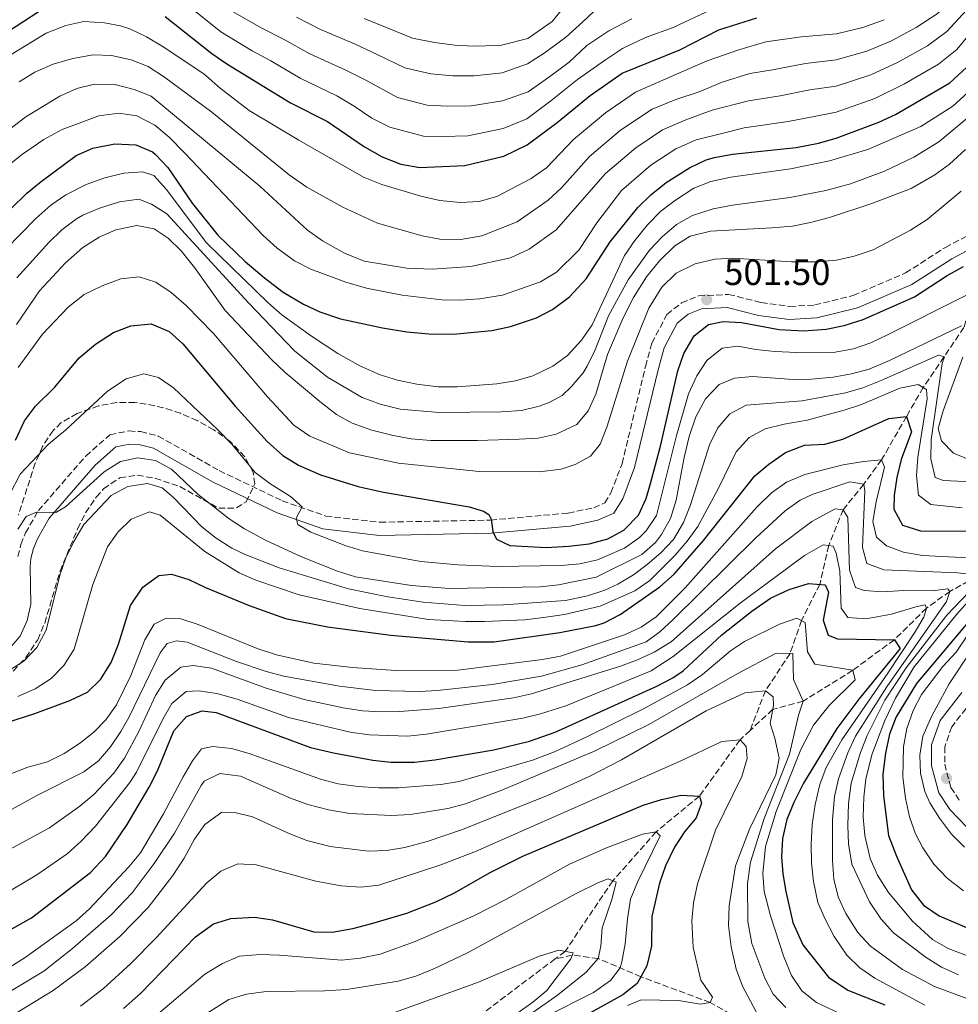
# Model space of a CAD drawing. Units: metres. Extents: x 610002 to 613425, y 4782531 to 4784900.
# Drawn here: x 612786 to 613043, y 4782709 to 4782979 of the extents above; entities that cross this region are included whole.
import ezdxf

# ---------------------------------------------------------------- set-up
doc = ezdxf.new("R2010")
doc.units = ezdxf.units.M
doc.header["$MEASUREMENT"] = 0
doc.linetypes.add('DGN Style 3', pattern=[2.435891, 1.739922, -0.695969])
for name, color, linetype, lineweight in [('Barranco lineal', 142, 'DGN Style 3', 13), ('Camino', 7, 'DGN Style 3', 0), ('Cota de punto acotado terreno', 7, 'Continuous', 0), ('Curva de nivel directora', 30, 'Continuous', 30), ('Curva de nivel intermedia', 30, 'Continuous', 0), ('Margen derecho', 7, 'Continuous', 0), ('Punto acotado terreno (símbolo)', 7, 'Continuous', 0), ('Zona arbolada', 92, 'DGN Style 3', 0)]:
    doc.layers.add(name, color=color, linetype=linetype, lineweight=lineweight)
doc.styles.add('Style-Arial', font='arial.ttf')

# ---------------------------------------------------------------- blocks, each defined once
blk = doc.blocks.new('5PATER')
at = {"layer": 'Punto acotado terreno (símbolo)', "linetype": 'Continuous', "lineweight": 0}
h = blk.add_hatch(color=51, dxfattribs=at)
edge = h.paths.add_edge_path()
edge.add_ellipse((0, 0), major_axis=(-0.11, -0.111), ratio=0.999422, start_angle=0, end_angle=360)

msp = doc.modelspace()

# ---------------------------------------------------------------- linework, layer by layer
at = {"layer": 'Barranco lineal', "color": 142, "linetype": 'DGN Style 3', "lineweight": 13}
for points in [[(613051.42, 4782916.12, 501.03), (613050.28, 4782912.07, 500), (613047.19, 4782903.75, 495), (613044.52, 4782894.91, 490), (613033.38, 4782878.46, 480), (613028.8, 4782870.54, 475), (613021.98, 4782858.63, 470), (613017.07, 4782851.96, 465), (613011.45, 4782844.96, 460), (613007.47, 4782835.13, 455), (613005.03, 4782824.5, 450), (613000.02, 4782814.56, 445), (612996.89, 4782805.55, 440), (612990.14, 4782795.35, 435), (612985.95, 4782784.46, 431.55)], [(613091.94, 4782851.94, 493.41), (613088.52, 4782851.32, 493.21), (613082.56, 4782849.97, 490), (613076.97, 4782847.8, 485), (613070.2, 4782842.69, 480), (613062.29, 4782837.77, 475), (613053.22, 4782829.63, 470), (613047.94, 4782826.63, 465), (613040.67, 4782822.54, 460), (613034.22, 4782817.97, 455), (613025.47, 4782809.33, 450), (613014.04, 4782800.94, 445), (613000.47, 4782792.51, 440), (612992.12, 4782790.2, 435), (612985.95, 4782784.46, 431.55)], [(612985.95, 4782784.46, 431.55), (612983.18, 4782781.88, 430), (612972.04, 4782766.44, 425), (612960.21, 4782756.7, 420), (612948.34, 4782743.28, 415), (612935.27, 4782723.93, 410), (612932.52, 4782721.86, 409.76)], [(613038.44, 4782698.91, 451.7), (613035.9, 4782700.1, 450), (613022.46, 4782700.22, 445), (613006.36, 4782700.84, 440), (612989, 4782701.95, 435), (612975.03, 4782709.94, 430), (612956.02, 4782716.97, 425), (612944.34, 4782721.97, 415), (612937.23, 4782722.92, 410), (612932.52, 4782721.86, 409.76)], [(612932.52, 4782721.86, 409.76), (612912.98, 4782707.16, 408.06), (612899.7, 4782697.89, 405), (612878.37, 4782689.27, 402.84), (612858.73, 4782679.71, 400), (612848.05, 4782675.32, 395), (612836.92, 4782664.91, 390), (612824.05, 4782656.6, 385), (612809.39, 4782643.45, 380), (612781.98, 4782622.99, 375), (612754.71, 4782606.25, 370), (612728.64, 4782593.31, 368.28), (612717.55, 4782584.23, 365), (612704.51, 4782574.45, 364.42)]]:
    msp.add_polyline3d(points, dxfattribs=at)
at = {"layer": 'Camino', "color": 7, "linetype": 'DGN Style 3', "lineweight": 0}
for points in [[(612785.39, 4782832.13, 489.03), (612786.18, 4782835.42, 489.03), (612787.47, 4782838.59, 489.26), (612790.97, 4782844.74, 490.19), (612803.98, 4782859.67, 490.79), (612810.58, 4782865.51, 491.09), (612815.76, 4782866.53, 491.12), (612818.99, 4782866.34, 491.12), (612823.81, 4782865.15, 491.15), (612840.53, 4782855.67, 492.22), (612857.76, 4782847.4, 494.76), (612869.7, 4782843.22, 495.65), (612884.52, 4782841.52, 497), (612914.83, 4782842.11, 499.98), (612936.1, 4782844.02, 501.77), (612943.13, 4782845.51, 502.22), (612946.11, 4782846.86, 502.22), (612947.82, 4782849.57, 502.22), (612950.88, 4782857.54, 502.59), (612957.28, 4782884.21, 502.44), (612959.02, 4782890.59, 502.22), (612963.15, 4782898.46, 501.62), (612967.17, 4782901.62, 501.54), (612971.81, 4782903.57, 501.54), (612980.07, 4782903.94, 501.54), (612988.96, 4782901.71, 501.62), (612996.81, 4782900.65, 501.62), (613003.64, 4782901.06, 501.62), (613014.21, 4782903.65, 501.99), (613028.52, 4782909.83, 502.14), (613039.43, 4782916.84, 502.07), (613048.2, 4782921.49, 501.99)], [(613046.58, 4782792.4, 488.87), (613041.18, 4782785.44, 488.72), (613039.25, 4782779.96, 488.2), (613039.25, 4782775.24, 488.12), (613040.95, 4782768.82, 488.12), (613043.45, 4782765.03, 488.12)]]:
    msp.add_polyline3d(points, dxfattribs=at)
at = {"layer": 'Curva de nivel directora', "color": 30, "linetype": 'Continuous', "lineweight": 30, "flags": 128}
for points, elevation in [([(612778.25, 4782973.12), (612795.65, 4782984.45)], 550), ([(612825.73, 4782980.11), (612838.46, 4782970.01), (612842.59, 4782967.17), (612860.03, 4782956.43), (612870.19, 4782951.3), (612880.32, 4782944.37), (612885.14, 4782941.62), (612890.28, 4782939.67), (612895.45, 4782938.72), (612907.76, 4782939.27), (612918.47, 4782941.81), (612924.88, 4782944.9), (612933.11, 4782951.08), (612942.15, 4782958.46), (612950.86, 4782964.57), (612966.72, 4782970.96), (612977.4, 4782976.48), (612987.75, 4782979.77)], 550), ([(612783.35, 4782927.3), (612787.84, 4782931.67), (612791.7, 4782934.85), (612801.37, 4782942.02), (612805.93, 4782944.05), (612811.91, 4782945.2), (612817.66, 4782944.95), (612822.25, 4782942.99), (612823.01, 4782942.4), (612826.46, 4782938.77), (612833.13, 4782928.98), (612840.16, 4782920.23), (612847.65, 4782912.98), (612852.91, 4782908.47), (612858.04, 4782904.58), (612863.57, 4782901.27), (612868.11, 4782899.19), (612873.72, 4782897.23), (612885.22, 4782894.76), (612891.94, 4782893.72), (612897.93, 4782893.12), (612904.61, 4782893.04), (612915.15, 4782894.02), (612920.28, 4782895.13), (612927.39, 4782897.54), (612931.82, 4782899.85), (612936.43, 4782903.32), (612941.01, 4782908.18), (612947.57, 4782918.38), (612955.16, 4782927.8), (612958.77, 4782931.26), (612962.91, 4782934.58), (612969.34, 4782938.68), (612973.88, 4782940.79), (612976.18, 4782941.49), (612981.11, 4782942.35), (612998.53, 4782944.17), (613004.71, 4782945.37), (613009.52, 4782946.73), (613021.21, 4782951.11), (613025.74, 4782953.23), (613040.63, 4782961.96), (613045.23, 4782966.13)], 525), ([(612784.71, 4782864), (612787.2, 4782869.34), (612790.23, 4782873.31), (612795.52, 4782878.49), (612802.15, 4782886.57), (612806.64, 4782890.29), (612811.6, 4782893.55), (612816.27, 4782895.36), (612821.87, 4782895.85), (612826.85, 4782893.83), (612830.51, 4782890.42), (612844.9, 4782873.33), (612853.67, 4782863.63), (612857.92, 4782859.79), (612862.19, 4782857.19), (612868.28, 4782854.52), (612878.56, 4782851.28), (612885.55, 4782849.77), (612908.99, 4782845.73), (612912.91, 4782844.56), (612914.36, 4782843.61), (612915.02, 4782842.39), (612915.47, 4782838.95), (612916.46, 4782836.88), (612920.09, 4782835.17), (612930.08, 4782834.63), (612936.25, 4782834.92), (612941.9, 4782835.63), (612947.01, 4782836.93), (612951.39, 4782839.32), (612955.41, 4782843.46), (612957.43, 4782848.07), (612958.66, 4782852.12), (612961.38, 4782862.4), (612966.18, 4782882.99), (612967.81, 4782887.76), (612970.6, 4782892.64), (612974.52, 4782895.74), (612978.61, 4782896.54), (612983.6, 4782896.25), (612993.95, 4782894.37), (613000.53, 4782894), (613006.81, 4782894.4), (613011.7, 4782895.41), (613016.89, 4782897.07), (613030.99, 4782903.3), (613039.96, 4782909.11), (613044.44, 4782911.58)], 500), ([(612779.44, 4782785.73), (612789.98, 4782789.07), (612799.57, 4782792.64), (612804.43, 4782794.97), (612808.01, 4782798.45), (612810.88, 4782803.11), (612812.96, 4782808.1), (612816.17, 4782818.74), (612819.6, 4782823.69), (612823.98, 4782826.94), (612827.43, 4782827.26), (612832.23, 4782825.83), (612836.75, 4782823.64), (612848.72, 4782818.72), (612858.65, 4782815.16), (612870.18, 4782812.82), (612887.57, 4782810.55), (612908.75, 4782808.71), (612915.81, 4782808.78), (612933.85, 4782811.27), (612943.66, 4782813.23), (612945.97, 4782813.92), (612950.39, 4782816.25), (612961.18, 4782823.78), (612965.17, 4782827.32), (612973.21, 4782836.56), (612987.28, 4782854.2), (612991.09, 4782857.43), (612995.65, 4782860.64), (613000.81, 4782862.61), (613006.45, 4782862.96), (613011.31, 4782864.3), (613023.92, 4782869.96), (613028.8, 4782870.54), (613030.12, 4782866.29), (613027.32, 4782858.69), (613026.18, 4782853.82), (613025.42, 4782848.82), (613025.3, 4782845.07), (613027.69, 4782840.68), (613032.59, 4782839.2), (613060.3, 4782838.96)], 475), ([(613059.25, 4782830.29), (613031.52, 4782797.3), (613025.95, 4782788.16), (613024.17, 4782783.48), (613022.99, 4782778.22), (613022.3, 4782772.46), (613022.46, 4782766.56), (613023.9, 4782755.7), (613026.01, 4782750.04), (613030.19, 4782740.78), (613033.43, 4782736.57), (613037.74, 4782733.66), (613045.21, 4782730.46)], 475), ([(612773.37, 4782724.34), (612789.1, 4782733.08), (612805.3, 4782745.54), (612809.32, 4782749.97), (612815.34, 4782758.67), (612821.33, 4782768.93), (612823.59, 4782773.39), (612828.09, 4782784.4), (612831.58, 4782788.29), (612835.85, 4782789.84), (612839.72, 4782789.4), (612865.53, 4782779.84), (612871.81, 4782778.3), (612882.56, 4782776.32), (612887.53, 4782775.78), (612894.01, 4782775.82), (612899.6, 4782776.46), (612915.77, 4782779.17), (612925.49, 4782781.52), (612932.54, 4782783.98), (612960.35, 4782796.59), (612964.79, 4782798.9), (612967.59, 4782800.81), (612978.2, 4782810.67), (612986.43, 4782817.19), (612991.56, 4782820.73), (612996.65, 4782823.05), (613001.91, 4782824.72), (613006.49, 4782824.4), (613007.44, 4782822.36), (613005.97, 4782814.67), (613007.34, 4782810.57), (613009.87, 4782809.59), (613025.47, 4782809.33), (613027.07, 4782806.95), (613015.74, 4782793), (613009.71, 4782785.02), (613000.58, 4782770.06), (612997.92, 4782764.71), (612996.05, 4782760.08), (612994.86, 4782754.82), (612994.54, 4782749.79), (612994.88, 4782745.22), (612995.7, 4782740.3), (612997.67, 4782731.82), (613000.41, 4782725.73), (613007.38, 4782716.87), (613012.72, 4782713.32), (613022.86, 4782709.25)], 450), ([(612814.33, 4782708.29), (612818.94, 4782712.43), (612834.02, 4782727.89), (612838.92, 4782731.44), (612843.69, 4782732.96), (612850.17, 4782733.33), (612855.11, 4782732.57), (612866.44, 4782729.28), (612871.44, 4782729.22), (612877.16, 4782730.22), (612882.31, 4782731.55), (612891.87, 4782734.43), (612899.82, 4782737.52), (612904.95, 4782739.97), (612914.77, 4782745.55), (612923.7, 4782750.05), (612956.63, 4782763.95), (612961.66, 4782765.5), (612967.05, 4782766.71), (612972.04, 4782766.44), (612972.63, 4782764.52), (612971.13, 4782760.53), (612967.96, 4782756.66), (612965.19, 4782752.47), (612962.75, 4782747.38), (612961.08, 4782742.66), (612959.06, 4782733.53), (612958.94, 4782725.32), (612957.68, 4782719.98), (612955.02, 4782715.15), (612951.08, 4782712.06), (612931.01, 4782700.89)], 425)]:
    msp.add_lwpolyline(points, dxfattribs=dict(at, elevation=elevation))
at = {"layer": 'Curva de nivel intermedia', "color": 30, "linetype": 'Continuous', "lineweight": 0, "flags": 128}
for points, elevation in [([(612965.61, 4782957.33), (612971.95, 4782959.49), (612978.28, 4782962.07), (612985.88, 4782964.45), (612992.06, 4782965.53), (613001.11, 4782967.27), (613009.55, 4782968.2), (613017.91, 4782970.61), (613024.49, 4782973.36), (613031.45, 4782977.07), (613037.17, 4782980.88), (613042.1, 4782985.74), (613045.89, 4782989.61)], 540), ([(612833.56, 4782981.86), (612840.99, 4782975.91), (612849.53, 4782970.74), (612854.63, 4782967.92), (612862.7, 4782963.17), (612872.7, 4782958.37), (612877.48, 4782955.56), (612882.29, 4782952.27), (612887.23, 4782949.77), (612896.46, 4782947.28), (612901.78, 4782947.24), (612908.63, 4782947.45), (612918.31, 4782949.43), (612924.81, 4782952.03), (612931.39, 4782956.98), (612938.63, 4782962.88), (612946.31, 4782968.27), (612950.97, 4782971.35), (612957.27, 4782974.31), (612964.89, 4782977.12), (612975.38, 4782981.99)], 555), ([(612843.51, 4782981.81), (612852.21, 4782976.94), (612858.15, 4782973.91), (612865.38, 4782969.91), (612875.22, 4782965.44), (612880.65, 4782962.64), (612889.31, 4782957.91), (612897.47, 4782955.84), (612903.12, 4782955.53), (612909.51, 4782955.63), (612918.16, 4782957.04), (612925.19, 4782959.47), (612930.7, 4782963.36), (612936.38, 4782967.59), (612941.21, 4782972.15), (612947.22, 4782976.22), (612953.57, 4782979.44)], 560), ([(612851.62, 4782933.59), (612864.72, 4782921.51), (612868.83, 4782918.67), (612874.81, 4782915.23), (612880.23, 4782913.08), (612891.87, 4782911.18), (612898.96, 4782910.91), (612909.4, 4782911.59), (612920.29, 4782913.94), (612925.41, 4782916.31), (612932.8, 4782921.69), (612946.34, 4782937.11), (612954.6, 4782944.13), (612961.95, 4782949.04), (612968.38, 4782951.8), (612975.58, 4782954.43), (612985.51, 4782957.04), (612994.22, 4782958.41), (613002.31, 4782959.97), (613009.54, 4782961.05), (613019.01, 4782964.11), (613026.34, 4782967.49), (613034.51, 4782972.03), (613039.86, 4782975.96), (613045.18, 4782981.84)], 535), ([(612861.67, 4782979.9), (612868.06, 4782976.66), (612877.74, 4782972.51), (612883.82, 4782969.73), (612891.4, 4782966.05), (612898.48, 4782964.4), (612904.47, 4782963.83), (612910.39, 4782963.81), (612918.01, 4782964.66), (612924.98, 4782967.18), (612929.52, 4782970.04), (612935.37, 4782974.39), (612940.14, 4782978.64), (612944.66, 4782982.91)], 565), ([(612880.26, 4782979.58), (612886.99, 4782976.81), (612893.48, 4782974.19), (612899.49, 4782972.96), (612905.81, 4782972.12), (612911.27, 4782971.99), (612917.86, 4782972.27), (612925.1, 4782974.06), (612931.75, 4782978.74), (612935.02, 4782982.71)], 570), ([(612778.51, 4782966.64), (612793.15, 4782975.54), (612798.51, 4782977.67), (612803.42, 4782978.69), (612809.13, 4782978.36), (612813.46, 4782977.51), (612816.05, 4782976.73), (612820.56, 4782974.51), (612824.88, 4782972.02), (612836.27, 4782964.38), (612840.73, 4782960.5), (612848.76, 4782954.36), (612862.32, 4782946.18), (612880.04, 4782936.1), (612885.1, 4782934.04), (612895.76, 4782930.83), (612900.94, 4782929.65), (612906.58, 4782929.18), (612911.73, 4782929.45), (612916.55, 4782930.77), (612925.95, 4782935.73), (612930.13, 4782938.6), (612937.52, 4782946.43), (612946.3, 4782953.69), (612954.55, 4782959.39), (612962.82, 4782963.02), (612968.73, 4782965.6), (612974.22, 4782967.97), (612982.87, 4782970.99), (612990.26, 4782973.15), (612999.91, 4782974.56), (613009.57, 4782975.36), (613016.81, 4782977.12), (613022.63, 4782979.23)], 545), ([(612781.34, 4782938.19), (612786.61, 4782942.35), (612792.48, 4782946.43), (612797.52, 4782949.1), (612807.56, 4782952.92), (612813.01, 4782953.58), (612817.95, 4782952.87), (612822.89, 4782950.3), (612826.8, 4782947), (612831.03, 4782942.78), (612852.58, 4782920.09), (612856.42, 4782916.58), (612861.13, 4782913.13), (612865.6, 4782910.88), (612875.16, 4782907.28), (612880.84, 4782905.66), (612890.66, 4782903.71), (612901.5, 4782902.45), (612906.5, 4782902.34), (612911.84, 4782902.72), (612918.13, 4782903.72), (612928.54, 4782907.44), (612932.88, 4782910.05), (612939.06, 4782916.11), (612943.93, 4782923.61), (612950.75, 4782932.46), (612958.76, 4782939.36), (612965.64, 4782943.86), (612971.13, 4782946.29), (612978.23, 4782948.07), (612984.34, 4782949.59), (612996.38, 4782951.29), (613003.51, 4782952.67), (613009.53, 4782953.89), (613020.11, 4782957.61), (613028.2, 4782961.63), (613037.57, 4782967), (613042.54, 4782971.05), (613048.26, 4782977.94)], 530), ([(612785.75, 4782962.22), (612789.99, 4782964.87), (612795, 4782967.04), (612800.39, 4782968.64), (612805.97, 4782969.59), (612810.97, 4782969.41), (612816.36, 4782968.19), (612821.04, 4782966.44), (612825.51, 4782963.48), (612838.49, 4782953.88), (612859.72, 4782936.68), (612864.54, 4782933.38), (612874.41, 4782927.82), (612883.9, 4782923.51), (612896.08, 4782920.01), (612900.99, 4782919.08), (612906.7, 4782918.99), (612912.41, 4782920.02), (612922.16, 4782923.88), (612930.59, 4782929.74), (612934.27, 4782933.15), (612941.93, 4782941.77), (612950.43, 4782948.97), (612959.07, 4782954.75), (612965.61, 4782957.33)], 540), ([(613032.75, 4782950), (613041.44, 4782955.55), (613049.62, 4782962.91)], 520), ([(612780.41, 4782947.24), (612787.58, 4782952.59), (612796.85, 4782958.24), (612801.52, 4782960.34), (612806.38, 4782961.54), (612811.88, 4782961.5), (612817.24, 4782960.09), (612821.89, 4782958.24), (612851.62, 4782933.59)], 535), ([(612801.43, 4782924.63), (612803.16, 4782925.67), (612807.76, 4782927.61), (612813.22, 4782929.33), (612818.45, 4782930.03), (612821.94, 4782928.72), (612826.18, 4782926.06), (612848.51, 4782901.63), (612861.21, 4782888.39), (612870.18, 4782881.27), (612879.63, 4782875.73), (612884.63, 4782873.92), (612890.06, 4782872.53), (612900.77, 4782871.6), (612917.71, 4782871.74), (612923.33, 4782872.13), (612928.17, 4782873.32), (612930.9, 4782874.37), (612934.45, 4782876.27), (612936.93, 4782878.67), (612940.17, 4782882.49), (612941.35, 4782884.25), (612943.53, 4782888.75), (612947.11, 4782898.1), (612952.56, 4782907.91), (612958.42, 4782916.11), (612961.83, 4782919.74), (612965.76, 4782923.11), (612970.12, 4782925.57), (612975.78, 4782927.36), (612981.13, 4782928.41), (612996.85, 4782930.49), (613006.65, 4782932.45), (613013.42, 4782934.22), (613022.77, 4782937.73), (613030.77, 4782941.57), (613037.65, 4782945.76), (613045.32, 4782952.2)], 515), ([(612782.03, 4782916.38), (612790.26, 4782924.78), (612794.4, 4782928.4), (612798.54, 4782931.2), (612804.09, 4782934.08), (612809.14, 4782935.89), (612814.35, 4782937.17), (612819.47, 4782937.52), (612822.57, 4782936.53), (612826.01, 4782932.82), (612837.04, 4782918.11), (612853.92, 4782901.67), (612857.66, 4782898.37), (612865.78, 4782892.5), (612872.97, 4782887.73), (612879.23, 4782884.27), (612884.58, 4782881.9), (612889.37, 4782880.46), (612894.67, 4782879.33), (612900.49, 4782878.66), (612905.69, 4782878.64), (612916.54, 4782879.41), (612921.65, 4782880.29), (612926.46, 4782881.65), (612931.93, 4782884.25), (612935.92, 4782887.25), (612939.74, 4782891.45), (612942.68, 4782895.6), (612951.56, 4782914.63), (612954.38, 4782918.76), (612957.84, 4782923.02), (612961.51, 4782926.76), (612965.48, 4782929.8), (612970.57, 4782933.02), (612975.23, 4782934.85), (612980.7, 4782936.11), (612997.01, 4782938.33), (613007.72, 4782940.54), (613018.16, 4782943.63), (613032.75, 4782950)], 520), ([(612946.89, 4782887.53), (612951.21, 4782897.53), (612954.02, 4782903.1), (612957.53, 4782908.78), (612961.14, 4782913.19), (612965.3, 4782917.28), (612969.56, 4782919.88), (612975.06, 4782921.29), (612991.92, 4782922.15), (612997.55, 4782922.69), (613002.45, 4782923.66), (613007.65, 4782925.03), (613019.32, 4782928.9), (613030.08, 4782932.96), (613036.51, 4782936.71), (613040.54, 4782939.68), (613044.99, 4782943.67)], 510), ([(612785.47, 4782883.93), (612792.11, 4782893.09), (612799.14, 4782900.44), (612803.51, 4782903.93), (612808.44, 4782906.31), (612813.59, 4782908.22), (612818.57, 4782908.75), (612823.17, 4782907.31), (612827.33, 4782904.52), (612831.49, 4782900.93), (612838.96, 4782893.28), (612853.72, 4782875.92), (612860.94, 4782868.12), (612865.38, 4782865.14), (612876.17, 4782860.51), (612889.65, 4782857.75), (612911.75, 4782855.47), (612928.21, 4782855.33), (612934.19, 4782856.09), (612938.05, 4782857.33), (612942.18, 4782859.66), (612944.85, 4782862.89), (612946.71, 4782867.53), (612952.37, 4782885.62), (612958.23, 4782900.17), (612961.79, 4782905.92), (612965.68, 4782909.73), (612970.93, 4782912.31), (612976.26, 4782913.64), (612981.25, 4782913.88), (612997.28, 4782912.89), (613004.1, 4782912.89), (613009.6, 4782913.36), (613014.49, 4782914.39), (613019.68, 4782916.17), (613029.89, 4782921.52), (613034.47, 4782924.44), (613043.8, 4782932.23)], 505), ([(612784.99, 4782895.71), (612791.27, 4782904.97), (612798.44, 4782912.61), (612803.14, 4782916.79), (612807.62, 4782919.63), (612812.21, 4782921.61), (612817.92, 4782922.87), (612822.73, 4782921.88), (612826.5, 4782919.33), (612830.11, 4782915.86), (612833.76, 4782911.34), (612842.16, 4782899.57), (612854.95, 4782886.01), (612858.57, 4782882.56), (612868.05, 4782874.57), (612872.6, 4782871.08), (612876.98, 4782868.67), (612882.31, 4782866.76), (612888.16, 4782865.28), (612893.07, 4782864.35), (612898.47, 4782863.94), (612911.27, 4782863.91), (612922.69, 4782864.3), (612927.92, 4782864.57), (612932.8, 4782865.62), (612938.44, 4782868.32), (612941.6, 4782872.09), (612943.66, 4782876.64), (612946.89, 4782887.53)], 510), ([(612785.05, 4782908.48), (612793.81, 4782918.18), (612797.44, 4782921.61), (612801.43, 4782924.63)], 515), ([(612783.17, 4782849.21), (612785.96, 4782854.73), (612793.79, 4782862.95), (612798.49, 4782866.83), (612809.93, 4782877.44), (612815.06, 4782880.82), (612819.9, 4782882.19), (612823.84, 4782881.21), (612827.97, 4782878.35), (612840.1, 4782866.87), (612843.94, 4782862.89), (612850.4, 4782855.14), (612854.37, 4782852.16), (612860.02, 4782848.59), (612863.24, 4782845.76), (612861.62, 4782842.6), (612862.04, 4782840.92), (612865.61, 4782838.82), (612874.98, 4782835.18), (612879.74, 4782833.71), (612895.72, 4782830.79), (612905.91, 4782829.85), (612916.83, 4782829.39), (612934.2, 4782829.64), (612939.32, 4782830.1), (612944.16, 4782831.24), (612951.52, 4782834.44), (612955.6, 4782837.31), (612957.43, 4782839.17), (612960.28, 4782843.33), (612965.69, 4782864.88), (612969.03, 4782876.74), (612971.38, 4782881.68), (612974.09, 4782885.87), (612978.3, 4782889.18), (612982.58, 4782889.81), (612987.49, 4782888.87), (612992.76, 4782888.28), (612998.74, 4782888.04), (613009.25, 4782888.14), (613014.24, 4782889.01), (613018.98, 4782890.7), (613023.58, 4782892.84), (613045, 4782903.63)], 495), ([(612785.36, 4782839.66), (612787.64, 4782843.12), (612790.45, 4782844.31), (612795.76, 4782844.19), (612798.37, 4782845.73), (612808.98, 4782855.3), (612813.48, 4782858.18), (612818.24, 4782859.19), (612823.07, 4782858.4), (612827.47, 4782856.03), (612834.77, 4782849.09), (612843.25, 4782842.47), (612847.41, 4782839.69), (612853.2, 4782836.61), (612862.89, 4782832.14), (612872.65, 4782828.18), (612877.87, 4782826.6), (612893.16, 4782824.16), (612903.59, 4782823.37), (612928.48, 4782823.86), (612933.45, 4782824.4), (612943.81, 4782826.44), (612956.29, 4782832.67), (612960.04, 4782835.94), (612961.69, 4782838.14), (612964.1, 4782842.52), (612965.66, 4782847.59), (612967.88, 4782859.29), (612969.25, 4782864.97), (612971.05, 4782870.45), (612973.68, 4782875.32), (612977.44, 4782879.25), (612981.65, 4782881.04), (612986.64, 4782881.48), (612997.72, 4782880.6), (613002.72, 4782880.73), (613008.67, 4782881.3), (613013.7, 4782882.23), (613018.55, 4782883.47), (613024.1, 4782885.82), (613043.83, 4782895.33)], 490), ([(612782.66, 4782800.72), (612787.08, 4782803.57), (612790.51, 4782807.2), (612793.08, 4782811.92), (612796.81, 4782827.04), (612798.52, 4782831.76), (612800.66, 4782836.27), (612803.42, 4782840.91), (612810.93, 4782848.85), (612815.47, 4782851.33), (612820.84, 4782852.1), (612824.87, 4782850.92), (612827.96, 4782848.26), (612835.77, 4782840.26), (612839.7, 4782837.12), (612843.93, 4782834.45), (612847.63, 4782832.64), (612856.95, 4782829.01), (612875.93, 4782823.26), (612886.71, 4782821.12), (612896.42, 4782819.61), (612907.81, 4782818.72), (612918.39, 4782818.86), (612935.4, 4782820.11), (612941.37, 4782821.4), (612946.12, 4782822.93), (612949.73, 4782824.51), (612954.01, 4782827.1), (612957.71, 4782829.91), (612961.53, 4782833.16), (612964.93, 4782836.83), (612967.66, 4782841.47), (612969.58, 4782846.25), (612974.83, 4782862.75), (612977.08, 4782867.36), (612980.36, 4782871.27), (612984.86, 4782873.64), (613000.17, 4782874.76), (613012.05, 4782876.95), (613016.85, 4782878.34), (613021.81, 4782880.32), (613037.52, 4782887.34), (613039.19, 4782886.83), (613038.54, 4782885.06), (613035.57, 4782864.13), (613035.41, 4782858.91), (613036.67, 4782853.82), (613038.95, 4782852.99), (613054.33, 4782852.24)], 485), ([(613044.18, 4782886.8), (613038.83, 4782872.08), (613037.5, 4782867.24), (613038.41, 4782863.82), (613041.64, 4782860.41), (613046.29, 4782858.57)], 490), ([(612824.3, 4782843.48), (612836.59, 4782833.53), (612845.99, 4782827.68), (612850.57, 4782825.67), (612862.41, 4782821.65), (612879, 4782817.85), (612897.87, 4782814.89), (612907.95, 4782814.29), (612913.17, 4782814.29), (612924.27, 4782814.76), (612929.37, 4782815.41), (612935.08, 4782816.27), (612944.89, 4782818.51), (612954.34, 4782822.71), (612958.47, 4782825.53), (612965.4, 4782832.5), (612968.71, 4782836.3), (612971.6, 4782840.35), (612977.32, 4782850.87), (612982.12, 4782860.77), (612985.71, 4782864.77), (612990.11, 4782867.14), (612995.3, 4782868.41), (613001.59, 4782869.46), (613011.67, 4782872.21), (613016.43, 4782873.76), (613027, 4782878.27), (613031.99, 4782879.28), (613034.27, 4782877.93), (613034.42, 4782875.35), (613031.87, 4782859.39), (613031.52, 4782854.32), (613032.04, 4782848.91), (613035.46, 4782846.35), (613044.01, 4782845.48)], 480), ([(612777.8, 4782770.39), (612788.06, 4782774.42), (612793.48, 4782775.83), (612798.02, 4782778.15), (612802.24, 4782780.9), (612806.18, 4782783.96), (612809.49, 4782787.35), (612812.39, 4782791.46), (612816.33, 4782799.55), (612820.17, 4782809.27), (612822.74, 4782813.56), (612825.96, 4782815.21), (612829.99, 4782815.04), (612834.75, 4782813.53), (612850.88, 4782806.9), (612856.25, 4782805.17), (612866.45, 4782802.93), (612876.99, 4782801.7), (612888.88, 4782800.9), (612905.92, 4782800.99), (612929.08, 4782803.94), (612934, 4782804.85), (612951.52, 4782810.69), (612956.09, 4782812.77), (612960.22, 4782815.64), (612968.15, 4782823.52), (612987.83, 4782845.61), (612991.79, 4782849.62), (612995.9, 4782852.47), (613000.98, 4782854.6), (613011.48, 4782857.26), (613016.99, 4782858.2), (613021.98, 4782858.63), (613022.79, 4782856.59), (613020.47, 4782847.12), (613019.56, 4782841.72), (613020.61, 4782837.46), (613023.28, 4782835.06), (613027.96, 4782833.28), (613033.19, 4782832.4), (613049.26, 4782831.63)], 470), ([(612831.71, 4782808.65), (612845.29, 4782803.33), (612853.36, 4782800.6), (612858.2, 4782799.32), (612873.44, 4782796.57), (612883.37, 4782795.43), (612895.34, 4782795.14), (612900.34, 4782795.4), (612915.33, 4782797.07), (612928.83, 4782799.33), (612939.89, 4782802.45), (612957.43, 4782808.76), (612961.22, 4782811.48), (612964.9, 4782814.88), (612987.49, 4782837.22), (612995.56, 4782844.67), (612999.66, 4782847.54), (613002.94, 4782849.11), (613013.25, 4782852.6), (613017.07, 4782851.96), (613017.35, 4782850.17), (613016.75, 4782834.57), (613017.88, 4782830.2), (613022.58, 4782828.49), (613042.74, 4782827.62), (613046.79, 4782827.16)], 465), ([(613049.55, 4782709.47), (613036.5, 4782714.3), (613027.66, 4782719), (613018.96, 4782725.33), (613015.45, 4782729.12), (613012.14, 4782734.3), (613010.05, 4782738.84), (613008.84, 4782743.7), (613008.54, 4782748.8), (613008.51, 4782760.1), (613009.08, 4782766.34), (613010.15, 4782771.23), (613012.71, 4782778.36), (613014.85, 4782782.88), (613023.39, 4782796.4), (613039.71, 4782819.78), (613040.67, 4782822.54), (613040.15, 4782823.28), (613035.84, 4782822.77), (613028.06, 4782822.81), (613022.2, 4782822.47), (613017.21, 4782822.82), (613014.78, 4782823.6), (613013.13, 4782828.36), (613012.74, 4782842.86), (613011.45, 4782844.96), (613009.26, 4782845.16), (613002.85, 4782841.72), (612992.94, 4782834.27), (612964.31, 4782808.78), (612959.65, 4782805.95), (612955.12, 4782803.79), (612950.44, 4782802.06), (612926.02, 4782794.53), (612921.16, 4782793.37), (612900.71, 4782790.5), (612890.01, 4782789.62), (612884.85, 4782789.55), (612879.75, 4782789.81), (612874.5, 4782790.63), (612863.81, 4782792.93), (612853.35, 4782796.07), (612838.37, 4782801.56), (612833.42, 4782802.22), (612829.96, 4782801.77), (612825.7, 4782798.24), (612823.02, 4782794.02), (612818.5, 4782784.19), (612814.54, 4782776.88), (612811.67, 4782772.79), (612806.13, 4782766.94), (612802.31, 4782763.73), (612794.04, 4782757.79), (612780.84, 4782750.69)], 460), ([(612785.31, 4782793.73), (612790.1, 4782795.89), (612794.52, 4782798.68), (612797.97, 4782802.29), (612800.77, 4782806.71), (612805.9, 4782824.48), (612809.9, 4782834.82), (612812.86, 4782838.93), (612816.42, 4782842.39), (612821.42, 4782844.4), (612824.3, 4782843.48)], 480), ([(613033.78, 4782709.23), (613020.14, 4782716.57), (613015.99, 4782719.45), (613012.4, 4782722.93), (613009, 4782727.98), (613006.47, 4782732.75), (613004.54, 4782737.36), (613003.32, 4782743.11), (613002.75, 4782748.08), (613002.66, 4782753.28), (613002.94, 4782758.71), (613003.78, 4782764.19), (613005.09, 4782769.62), (613006.74, 4782774.34), (613011.03, 4782781.93), (613023.69, 4782800.17), (613030.94, 4782811.19), (613033.52, 4782815.52), (613034.22, 4782817.97), (613033.9, 4782818.87), (613031.33, 4782818.38), (613024.66, 4782816.29), (613017.68, 4782815.04), (613012.68, 4782815.38), (613010.92, 4782817.93), (613010.56, 4782828.13), (613009.51, 4782833.03), (613008.72, 4782834.94), (613005.94, 4782835.35), (613000.83, 4782832.38), (612983.24, 4782819.33), (612964.9, 4782804.69), (612958.81, 4782800.8), (612935.5, 4782791.18), (612928.52, 4782789), (612923.65, 4782787.85), (612897.29, 4782783.41), (612892.14, 4782782.91), (612881.61, 4782783.22), (612876.4, 4782784.03), (612859.52, 4782788.01), (612845.4, 4782793.08), (612839.86, 4782794.63), (612834.89, 4782795.32), (612831.49, 4782795.12), (612827.58, 4782791.86), (612825.05, 4782787.55), (612817.89, 4782773.02), (612816.03, 4782770.23), (612806.58, 4782758.21), (612802.63, 4782754.03), (612798.87, 4782750.7), (612790.56, 4782744.93), (612771.36, 4782733.52)], 455), ([(613052.57, 4782827.47), (613042.53, 4782816.33), (613030.93, 4782801.88), (613025.74, 4782793.35), (613022.82, 4782787.17), (613019.27, 4782777.78), (613017.65, 4782771.14), (613017.07, 4782766.18), (613016.94, 4782760.66), (613017.34, 4782755.68), (613018.81, 4782749.42), (613020.85, 4782744.85), (613023.84, 4782740.07), (613030.39, 4782732.24), (613035.89, 4782727.17), (613040.24, 4782724.71), (613045.46, 4782722.67)], 470), ([(613047.98, 4782824.51), (613039.81, 4782816.07), (613028.67, 4782801.67), (613022.85, 4782792.77), (613017.99, 4782783.06), (613016.14, 4782778.43), (613013.65, 4782770.06), (613012.92, 4782764.44), (613012.67, 4782758.39), (613012.89, 4782753.39), (613013.8, 4782747.84), (613018.65, 4782737.51), (613021.85, 4782732.73), (613025.23, 4782729.04), (613034.16, 4782722.25), (613038.41, 4782719.58), (613042.99, 4782717.49)], 465), ([(612783.13, 4782719.61), (612787.36, 4782722.29), (612801.29, 4782732.3), (612805.02, 4782735.63), (612815.76, 4782747.08), (612818.96, 4782750.93), (612825.21, 4782761.59), (612830.6, 4782771.77), (612833.24, 4782776.12), (612835.68, 4782779.42), (612838.65, 4782780.03), (612843.85, 4782779.48), (612848.68, 4782778.15), (612868.3, 4782771.12), (612873.14, 4782769.86), (612878.55, 4782769.14), (612884.17, 4782768.7), (612889.66, 4782768.76), (612901.24, 4782769.69), (612906.24, 4782770.5), (612926.33, 4782776.3), (612932.34, 4782778.63), (612941.43, 4782782.78), (612956.52, 4782790.3), (612968.79, 4782796.96), (612972.89, 4782799.81), (612980.6, 4782806.25), (612984.43, 4782808.83), (612994.01, 4782813.63), (612998.77, 4782815.19), (613001.01, 4782814.06), (613001.65, 4782805.97), (613003.66, 4782802.63), (613014.04, 4782800.94), (613014.68, 4782798.32), (613007.58, 4782791.27), (613003.28, 4782785.93), (612999.8, 4782779.25), (612993.11, 4782762.28), (612990.19, 4782752.65), (612989.39, 4782745.26), (612989.82, 4782740.29), (612991.53, 4782733.64), (612995.17, 4782722.39), (612997.32, 4782717.29), (613000.11, 4782713.14), (613004.09, 4782709.9), (613013.46, 4782705.55)], 445), ([(613048.44, 4782814.88), (613042.41, 4782805.88), (613038.76, 4782801.97), (613032.91, 4782794.32), (613030.58, 4782789.9), (613028.85, 4782785.02), (613027.93, 4782780.02), (613027.78, 4782771.66), (613028.47, 4782765.88), (613029.64, 4782760.84), (613031.29, 4782756.12), (613033.29, 4782752.32), (613036.27, 4782747.79), (613039.97, 4782743.98), (613044.38, 4782740.53)], 480), ([(612780.52, 4782761.11), (612790.57, 4782766.63), (612803.43, 4782773.16), (612807.44, 4782776.13), (612810.73, 4782780), (612813.57, 4782784.18), (612815.74, 4782788), (612824.32, 4782805.73), (612826.26, 4782808.3), (612828.83, 4782809.04), (612831.71, 4782808.65)], 465), ([(613046.78, 4782806.73), (613040.51, 4782797.28), (613035.74, 4782788.49), (613033.28, 4782782.89), (613032.47, 4782777.72), (613032.66, 4782772.72), (613033.78, 4782767.7), (613035.14, 4782764.64), (613037.86, 4782760.45), (613041.1, 4782756.02), (613044.64, 4782752.49)], 485), ([(612783.51, 4782713.09), (612792.44, 4782718.54), (612800.32, 4782724.68), (612810.91, 4782733.91), (612816.7, 4782740), (612822.7, 4782748.02), (612828.24, 4782756.34), (612835.54, 4782769.36), (612836.43, 4782770.54), (612840.64, 4782772.68), (612846.31, 4782771.9), (612860.08, 4782765.87), (612864.76, 4782764.15), (612870.49, 4782762.7), (612876.28, 4782761.69), (612887.7, 4782761.19), (612892.89, 4782761.43), (612903.13, 4782763.09), (612907.97, 4782764.36), (612917.95, 4782768.11), (612943.46, 4782778.85), (612958.24, 4782786.13), (612982.36, 4782799.97), (612993.11, 4782805.6), (612997.61, 4782805.55), (612997.81, 4782798.43), (613000.47, 4782792.51), (612999.24, 4782788.63), (612996.77, 4782777.98), (612989.83, 4782760.31), (612986.07, 4782748.36), (612985.25, 4782742.49), (612985.29, 4782732.1), (612986.45, 4782726.12), (612990.01, 4782716.57), (612992.25, 4782712.2), (612995.76, 4782708.56)], 440), ([(612784.75, 4782706.93), (612795.07, 4782713.25), (612803.76, 4782719.69), (612813.26, 4782728.03), (612821.09, 4782735.95), (612827.77, 4782744.71), (612830.95, 4782749.5), (612833.77, 4782754.64), (612836.6, 4782758.74), (612841.22, 4782762.07), (612844.82, 4782762.02), (612849.66, 4782760.76), (612859.83, 4782756.14), (612864.5, 4782754.35), (612870.95, 4782752.69), (612881.4, 4782751.36), (612886.37, 4782751.56), (612891.33, 4782752.42), (612897.44, 4782754.05), (612906.89, 4782757.2), (612930.41, 4782766.61), (612941.82, 4782771.86), (612950.72, 4782776.41), (612973.87, 4782789.81), (612984.51, 4782794.77), (612990.14, 4782795.35), (612992.22, 4782793.65), (612992.31, 4782791.26), (612991.43, 4782786.33), (612992.76, 4782782.35), (612993.89, 4782776.85), (612993.03, 4782772.27), (612985.74, 4782757.41), (612981.97, 4782747.41), (612980.21, 4782736.39), (612980.01, 4782730.99), (612980.74, 4782725.17), (612982.12, 4782719.03), (612983.88, 4782714.35), (612988.98, 4782704.81)], 435), ([(612802.54, 4782708.89), (612808.82, 4782713.79), (612816.25, 4782720.52), (612823.28, 4782727.61), (612837.12, 4782742.68), (612840.97, 4782745.91), (612845.58, 4782747.88), (612850.62, 4782747.65), (612866.97, 4782743.16), (612873.88, 4782741.86), (612879.27, 4782741.55), (612884.24, 4782742.08), (612901.2, 4782747.68), (612910.76, 4782751.3), (612966.61, 4782775.98), (612978.18, 4782781.42), (612983.18, 4782781.88), (612984.88, 4782780.09), (612985.17, 4782776.81), (612983.64, 4782771.84), (612976.47, 4782757.17), (612971.56, 4782742.4), (612970.47, 4782737.27), (612970, 4782732.28), (612970.31, 4782724.99), (612972.41, 4782716.06), (612975.6, 4782711.34), (612975.03, 4782709.94), (612972.37, 4782709.49), (612966.31, 4782710.43), (612956.06, 4782710.67), (612952.36, 4782709.13)], 430), ([(612823.83, 4782706.85), (612836.62, 4782717.64), (612841.45, 4782720.57), (612846.03, 4782722.59), (612851.75, 4782723.03), (612856.99, 4782722.86), (612874, 4782721.52), (612879.25, 4782722.11), (612884.61, 4782723.2), (612894.17, 4782726.59), (612910.22, 4782733.69), (612919, 4782738.11), (612936.47, 4782747.85), (612946.63, 4782752.34), (612956.5, 4782756.08), (612960.21, 4782756.7), (612961.35, 4782755.57), (612955.06, 4782742.9), (612953.22, 4782738.25), (612952.33, 4782732.87), (612951.69, 4782725.99), (612950.79, 4782721.08), (612950.33, 4782719.45), (612947.7, 4782715.92), (612943.03, 4782712.64), (612929.6, 4782705.94)], 420), ([(612833.44, 4782704.65), (612843.17, 4782710.7), (612847.95, 4782712.17), (612853.35, 4782712.95), (612869.38, 4782713.07), (612875.46, 4782713.49), (612889.58, 4782715.76), (612894.39, 4782717.13), (612899.5, 4782719.2), (612908.5, 4782723.51), (612938.08, 4782739.67), (612944.45, 4782742.79), (612947.09, 4782743.8), (612949.21, 4782742.91), (612948.18, 4782738.41), (612945.42, 4782730.34), (612945.07, 4782725.33), (612944.34, 4782721.97), (612940.99, 4782718.25), (612933.21, 4782711.92), (612918.13, 4782701.31)], 415), ([(612888.49, 4782707.22), (612911.51, 4782715.46), (612927.96, 4782722.49), (612933.53, 4782724.24), (612937.45, 4782723.53), (612936.87, 4782721.92), (612930.28, 4782713.2), (612926.4, 4782710.02), (612907.45, 4782696.51)], 410)]:
    msp.add_lwpolyline(points, dxfattribs=dict(at, elevation=elevation))
at = {"layer": 'Margen derecho', "color": 7, "linetype": 'Continuous', "lineweight": 0}
for points in [[(612783.45, 4782807.41, 487.69), (612786.01, 4782810.34, 487.8), (612787.92, 4782814.63, 488.06), (612788.94, 4782819.06, 488.59), (612788.79, 4782824.11, 488.59), (612788.74, 4782829.42, 489.03), (612788.94, 4782831.54, 489.03), (612789.6, 4782834.32, 489.03), (612790.71, 4782837.01, 489.26), (612793.92, 4782842.66, 490.19), (612806.53, 4782857.14, 490.79), (612812.23, 4782862.17, 491.09), (612816.01, 4782862.92, 491.12), (612818.45, 4782862.78, 491.12), (612822.47, 4782861.79, 491.15), (612838.86, 4782852.48, 492.22), (612856.39, 4782844.08, 494.76), (612868.89, 4782839.7, 495.65), (612884.35, 4782837.93, 497), (612915.03, 4782838.53, 499.98), (612936.63, 4782840.47, 501.77), (612944.25, 4782842.08, 502.22), (612948.57, 4782844.03, 502.22), (612951.05, 4782847.95, 502.22), (612954.31, 4782856.48, 502.59), (612960.76, 4782883.32, 502.44), (612962.38, 4782889.27, 502.22), (612965.97, 4782896.11, 501.62), (612969.01, 4782898.5, 501.54), (612972.61, 4782900.01, 501.54), (612979.7, 4782900.33, 501.54), (612988.28, 4782898.18, 501.62), (612996.67, 4782897.04, 501.62), (613004.18, 4782897.5, 501.62), (613015.36, 4782900.24, 501.99), (613030.21, 4782906.65, 502.14), (613041.24, 4782913.74, 502.07), (613049.02, 4782917.86, 501.99)], [(613043.95, 4782794.86, 488.87), (613037.99, 4782787.18, 488.72), (613035.66, 4782780.57, 488.2), (613035.66, 4782774.77, 488.12), (613037.63, 4782767.34, 488.12), (613040.65, 4782762.76, 488.12), (613045.41, 4782757.91, 488.05)]]:
    msp.add_polyline3d(points, dxfattribs=at)
at = {"layer": 'Zona arbolada', "color": 92, "linetype": 'DGN Style 3', "lineweight": 0}
msp.add_polyline3d([(612784.09, 4782800.72, 487.39), (612787.56, 4782804.42, 487.68), (612790.79, 4782809.34, 488.35), (612792.7, 4782813.89, 489.25), (612796.92, 4782828.11, 491.96), (612801.72, 4782839.72, 492.63), (612803.89, 4782844.1, 492.76), (612806.8, 4782848.41, 492.96), (612808.84, 4782850.72, 493.11), (612813.31, 4782853.71, 493.45), (612818.08, 4782854.42, 493.79), (612822.92, 4782853.59, 494.13), (612829.77, 4782851.27, 494.68), (612840.37, 4782845.36, 496.25), (612845.22, 4782845.43, 497.02), (612847.92, 4782847.11, 497.36), (612850.25, 4782852, 497.41), (612849.8, 4782855.22, 497.36), (612847.55, 4782859.46, 497.49), (612843.53, 4782863.68, 497.59), (612839.02, 4782866.83, 497.59), (612834.49, 4782869.38, 497.59), (612829.91, 4782871.38, 497.59), (612825.26, 4782872.87, 497.59), (612820.52, 4782873.9, 497.59), (612817.42, 4782874.35, 497.59), (612812.46, 4782874.37, 497.59), (612807.48, 4782873.39, 497.59), (612801.57, 4782871.31, 497.72), (612797.25, 4782868.82, 497.94), (612795.01, 4782866.64, 498.04), (612792.14, 4782862.32, 498.11), (612790.1, 4782857.7, 498.18), (612785.51, 4782843.45, 498.15)], dxfattribs=at)
msp.add_polyline3d([(612784.09, 4782800.72, 487.39), (612787.56, 4782804.42, 487.68), (612790.79, 4782809.34, 488.35), (612792.7, 4782813.89, 489.25), (612796.92, 4782828.11, 491.96), (612801.72, 4782839.72, 492.63), (612803.89, 4782844.1, 492.76), (612806.8, 4782848.41, 492.96), (612808.84, 4782850.72, 493.11), (612813.31, 4782853.71, 493.45), (612818.08, 4782854.42, 493.79), (612822.92, 4782853.59, 494.13), (612829.77, 4782851.27, 494.68), (612840.37, 4782845.36, 496.25), (612845.22, 4782845.43, 497.02), (612847.92, 4782847.11, 497.36), (612850.25, 4782852, 497.41), (612849.8, 4782855.22, 497.36), (612847.55, 4782859.46, 497.49), (612843.53, 4782863.68, 497.59), (612839.02, 4782866.83, 497.59), (612834.49, 4782869.38, 497.59), (612829.91, 4782871.38, 497.59), (612825.26, 4782872.87, 497.59), (612820.52, 4782873.9, 497.59), (612817.42, 4782874.35, 497.59), (612812.46, 4782874.37, 497.59), (612807.48, 4782873.39, 497.59), (612801.57, 4782871.31, 497.72), (612797.25, 4782868.82, 497.94), (612795.01, 4782866.64, 498.04), (612792.14, 4782862.32, 498.11), (612790.1, 4782857.7, 498.18), (612785.51, 4782843.45, 498.15)], dxfattribs=at)

# ---------------------------------------------------------------- block references
at = {"layer": 'Punto acotado terreno (símbolo)', "color": 7, "linetype": 'Continuous', "lineweight": 0, "xscale": 10, "yscale": 10, "zscale": 10}
for p in [(612974.04, 4782902.52, 501.5), (613039.76, 4782771.35, 488.2)]:
    msp.add_blockref('5PATER', p, dxfattribs=at)

# ---------------------------------------------------------------- texts
at = {"layer": 'Cota de punto acotado terreno', "color": 7, "linetype": 'Continuous', "lineweight": 0, "style": 'Style-Arial'}
msp.add_text('501.50', height=7, dxfattribs=at).set_placement((612978.81, 4782906.52, 501.5))

doc.saveas('drawing.dxf')
